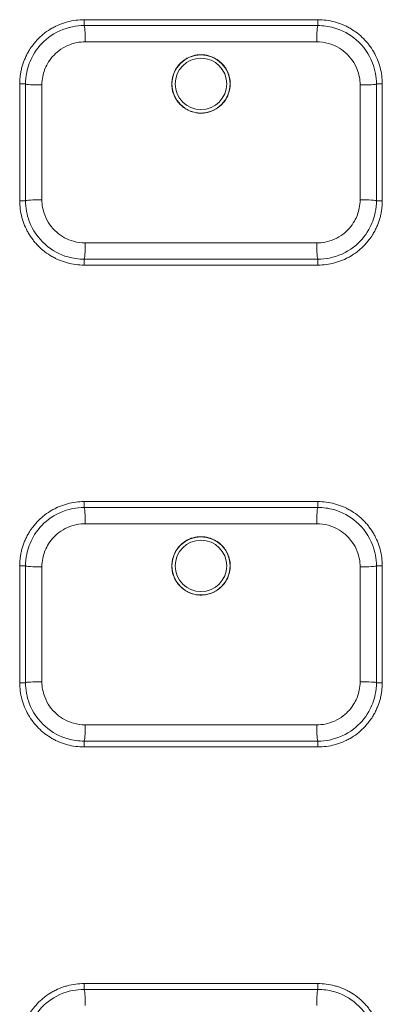
# Model space of a CAD drawing. Units: millimetres. Extents: x 36 to 2964, y 36 to 2086.
# Drawn here: x 1156 to 1168, y 1026 to 1060 of the extents above; entities that cross this region are included whole.
import ezdxf

# ---------------------------------------------------------------- set-up
doc = ezdxf.new("R2010")
doc.units = ezdxf.units.MM
doc.header["$LTSCALE"] = 7.142857
doc.layers.add('Visible Edges(A H Standard)', color=7, linetype='Continuous', lineweight=18)
doc.layers.add('Visible Tangent Edges(A H Standard)', color=7, linetype='Continuous', lineweight=18)

msp = doc.modelspace()

# ---------------------------------------------------------------- linework, layer by layer
at = {"layer": 'Visible Edges(A H Standard)'}
for p, q in [((1157.935, 1059.776), (1165.935, 1059.776)), ((1155.735, 1053.576), (1155.735, 1057.576)), ((1168.135, 1057.576), (1168.135, 1053.576)), ((1165.935, 1051.376), (1157.935, 1051.376)), ((1157.935, 1043.276), (1165.935, 1043.276)), ((1155.735, 1037.076), (1155.735, 1041.076)), ((1168.135, 1041.076), (1168.135, 1037.076)), ((1165.935, 1034.876), (1157.935, 1034.876)), ((1157.935, 1026.776), (1165.935, 1026.776))]:
    msp.add_line(p, q, dxfattribs=at)
for points, knots in [([(1155.735, 1057.576), (1155.735, 1057.624), (1155.738, 1057.72), (1155.75, 1057.839), (1155.768, 1057.958), (1155.787, 1058.053), (1155.816, 1058.17), (1155.844, 1058.262), (1155.884, 1058.375), (1155.921, 1058.463), (1155.972, 1058.572), (1156.018, 1058.657), (1156.092, 1058.781), (1156.175, 1058.9), (1156.312, 1059.067), (1156.448, 1059.203), (1156.635, 1059.356), (1156.796, 1059.462), (1157.008, 1059.575), (1157.185, 1059.648), (1157.414, 1059.717), (1157.649, 1059.764), (1157.84, 1059.776), (1157.935, 1059.776)], [-0.2346897, -0.2346897, -0.2346897, -0.2346897, -0.224911, -0.2151322, -0.2102429, -0.2004641, -0.1955747, -0.185796, -0.1809066, -0.1711279, -0.1662385, -0.1564598, -0.1515704, -0.1369023, -0.1271236, -0.1075661, -0.0977874, -0.0782299, -0.0684512, -0.0488937, -0.0391149, -0.0195575, 0, 0, 0, 0]), ([(1157.935, 1059.576), (1157.803, 1059.576), (1157.67, 1059.563), (1157.245, 1059.477), (1156.961, 1059.349), (1156.505, 1059), (1156.326, 1058.794), (1156.09, 1058.376), (1156.016, 1058.177), (1155.948, 1057.839), (1155.935, 1057.707), (1155.935, 1057.576)], [0, 0, 0, 0, 0.0298372, 0.0298372, 0.097905, 0.097905, 0.1579623, 0.1579623, 0.2051791, 0.2051791, 0.2346897, 0.2346897, 0.2346897, 0.2346897]), ([(1165.935, 1059.576), (1165.271, 1059.576), (1164.605, 1059.576), (1163.271, 1059.576), (1162.603, 1059.576), (1161.935, 1059.576), (1161.267, 1059.576), (1160.599, 1059.576), (1159.265, 1059.576), (1158.599, 1059.576), (1157.935, 1059.576)], [0, 0, 0, 0, 0.2, 0.2, 0.4, 0.4, 0.4, 0.6, 0.6, 0.8, 0.8, 0.8, 0.8]), ([(1165.935, 1059.776), (1166.031, 1059.776), (1166.222, 1059.764), (1166.458, 1059.717), (1166.687, 1059.648), (1166.864, 1059.574), (1167.076, 1059.462), (1167.236, 1059.355), (1167.423, 1059.202), (1167.56, 1059.065), (1167.712, 1058.879), (1167.819, 1058.719), (1167.933, 1058.507), (1168.006, 1058.329), (1168.076, 1058.099), (1168.123, 1057.863), (1168.135, 1057.672), (1168.135, 1057.576)], [-0.2348407, -0.2348407, -0.2348407, -0.2348407, -0.2152706, -0.1957006, -0.1859156, -0.1663455, -0.1565605, -0.1369904, -0.1272054, -0.1076353, -0.0978503, -0.0782802, -0.0684952, -0.0489251, -0.0391401, -0.0195701, 0, 0, 0, 0]), ([(1167.935, 1057.576), (1167.935, 1057.819), (1167.89, 1058.063), (1167.686, 1058.596), (1167.494, 1058.871), (1167.024, 1059.28), (1166.759, 1059.422), (1166.302, 1059.551), (1166.117, 1059.576), (1165.935, 1059.576)], [0, 0, 0, 0, 0.0547422, 0.0547422, 0.1278157, 0.1278157, 0.1936772, 0.1936772, 0.2348407, 0.2348407, 0.2348407, 0.2348407]), ([(1162.87, 1057.222), (1162.842, 1057.148), (1162.806, 1057.078), (1162.714, 1056.943), (1162.657, 1056.879), (1162.504, 1056.746), (1162.402, 1056.684), (1162.206, 1056.609), (1162.117, 1056.589), (1161.941, 1056.573), (1161.855, 1056.576), (1161.676, 1056.606), (1161.584, 1056.635), (1161.386, 1056.732), (1161.285, 1056.807), (1161.11, 1056.996), (1161.041, 1057.11), (1160.95, 1057.358), (1160.93, 1057.49), (1160.942, 1057.749), (1160.972, 1057.873), (1161.075, 1058.1), (1161.145, 1058.201), (1161.32, 1058.375), (1161.424, 1058.445), (1161.625, 1058.531), (1161.716, 1058.556), (1161.893, 1058.579), (1161.979, 1058.579), (1162.155, 1058.556), (1162.245, 1058.532), (1162.439, 1058.448), (1162.538, 1058.383), (1162.719, 1058.211), (1162.796, 1058.102), (1162.904, 1057.859), (1162.933, 1057.728), (1162.937, 1057.467), (1162.915, 1057.341), (1162.87, 1057.222)], [-0.6305814, -0.6305814, -0.6305814, -0.6305814, -0.6069875, -0.6069875, -0.5814732, -0.5814732, -0.5459801, -0.5459801, -0.5185324, -0.5185324, -0.4929885, -0.4929885, -0.4641211, -0.4641211, -0.4266535, -0.4266535, -0.3869532, -0.3869532, -0.3471925, -0.3471925, -0.3091034, -0.3091034, -0.2723577, -0.2723577, -0.2350097, -0.2350097, -0.2067894, -0.2067894, -0.1813283, -0.1813283, -0.1534298, -0.1534298, -0.1180345, -0.1180345, -0.0783262, -0.0783262, -0.0382743, -0.0382743, 0, 0, 0, 0]), ([(1155.935, 1057.576), (1155.935, 1056.911), (1155.935, 1056.244), (1155.935, 1054.909), (1155.935, 1054.242), (1155.935, 1053.576)], [0, 0, 0, 0, 0.2, 0.2, 0.4, 0.4, 0.4, 0.4]), ([(1167.935, 1053.576), (1167.935, 1054.242), (1167.935, 1054.909), (1167.935, 1056.244), (1167.935, 1056.911), (1167.935, 1057.576)], [0, 0, 0, 0, 0.2, 0.2, 0.4, 0.4, 0.4, 0.4]), ([(1157.935, 1051.376), (1157.84, 1051.376), (1157.648, 1051.389), (1157.413, 1051.435), (1157.184, 1051.505), (1157.006, 1051.578), (1156.795, 1051.691), (1156.634, 1051.798), (1156.447, 1051.951), (1156.311, 1052.088), (1156.158, 1052.274), (1156.051, 1052.434), (1155.938, 1052.646), (1155.864, 1052.824), (1155.795, 1053.054), (1155.748, 1053.289), (1155.735, 1053.481), (1155.735, 1053.576)], [-0.234837, -0.234837, -0.234837, -0.234837, -0.2152673, -0.1956975, -0.1859126, -0.1663429, -0.156558, -0.1369883, -0.1272034, -0.1076336, -0.0978488, -0.078279, -0.0684941, -0.0489244, -0.0391395, -0.0195698, 0, 0, 0, 0]), ([(1155.935, 1053.576), (1155.935, 1053.338), (1155.978, 1053.099), (1156.177, 1052.569), (1156.368, 1052.291), (1156.838, 1051.878), (1157.106, 1051.733), (1157.566, 1051.602), (1157.752, 1051.576), (1157.935, 1051.576)], [0, 0, 0, 0, 0.0536486, 0.0536486, 0.1269604, 0.1269604, 0.193346, 0.193346, 0.234837, 0.234837, 0.234837, 0.234837]), ([(1165.935, 1051.576), (1166.066, 1051.576), (1166.198, 1051.589), (1166.623, 1051.674), (1166.907, 1051.802), (1167.364, 1052.151), (1167.543, 1052.357), (1167.78, 1052.776), (1167.854, 1052.975), (1167.922, 1053.313), (1167.935, 1053.445), (1167.935, 1053.576)], [0, 0, 0, 0, 0.029538, 0.029538, 0.0977441, 0.0977441, 0.1578381, 0.1578381, 0.2051357, 0.2051357, 0.2346967, 0.2346967, 0.2346967, 0.2346967]), ([(1168.135, 1053.576), (1168.135, 1053.529), (1168.132, 1053.433), (1168.12, 1053.313), (1168.103, 1053.194), (1168.084, 1053.099), (1168.055, 1052.983), (1168.027, 1052.891), (1167.986, 1052.778), (1167.949, 1052.689), (1167.898, 1052.58), (1167.853, 1052.496), (1167.778, 1052.372), (1167.696, 1052.253), (1167.558, 1052.086), (1167.422, 1051.95), (1167.235, 1051.797), (1167.075, 1051.69), (1166.863, 1051.578), (1166.685, 1051.504), (1166.456, 1051.435), (1166.222, 1051.389), (1166.031, 1051.376), (1165.935, 1051.376)], [-0.2346967, -0.2346967, -0.2346967, -0.2346967, -0.2249177, -0.2151386, -0.2102491, -0.2004701, -0.1955806, -0.1858015, -0.180912, -0.171133, -0.1662435, -0.1564645, -0.1515749, -0.1369064, -0.1271274, -0.1075693, -0.0977903, -0.0782322, -0.0684532, -0.0488951, -0.0391161, -0.0195581, 0, 0, 0, 0]), ([(1157.935, 1051.576), (1159.263, 1051.576), (1160.599, 1051.576), (1163.271, 1051.576), (1164.607, 1051.576), (1165.935, 1051.576)], [0, 0, 0, 0, 0.4, 0.4, 0.8, 0.8, 0.8, 0.8]), ([(1155.735, 1041.076), (1155.735, 1041.124), (1155.738, 1041.22), (1155.75, 1041.339), (1155.768, 1041.458), (1155.787, 1041.553), (1155.816, 1041.67), (1155.844, 1041.762), (1155.884, 1041.875), (1155.921, 1041.963), (1155.972, 1042.072), (1156.018, 1042.157), (1156.092, 1042.281), (1156.175, 1042.4), (1156.312, 1042.567), (1156.448, 1042.703), (1156.635, 1042.856), (1156.796, 1042.962), (1157.008, 1043.075), (1157.185, 1043.148), (1157.414, 1043.217), (1157.649, 1043.264), (1157.84, 1043.276), (1157.935, 1043.276)], [0, 0, 0, 0, 0.0097787, 0.0195575, 0.0244468, 0.0342256, 0.0391149, 0.0488937, 0.0537831, 0.0635618, 0.0684512, 0.0782299, 0.0831193, 0.0977874, 0.1075661, 0.1271236, 0.1369023, 0.1564598, 0.1662385, 0.185796, 0.1955747, 0.2151322, 0.2346897, 0.2346897, 0.2346897, 0.2346897]), ([(1157.935, 1043.076), (1157.803, 1043.076), (1157.67, 1043.063), (1157.245, 1042.977), (1156.961, 1042.849), (1156.505, 1042.5), (1156.326, 1042.294), (1156.09, 1041.876), (1156.016, 1041.677), (1155.948, 1041.339), (1155.935, 1041.207), (1155.935, 1041.076)], [0, 0, 0, 0, 0.0298372, 0.0298372, 0.097905, 0.097905, 0.1579623, 0.1579623, 0.2051791, 0.2051791, 0.2346897, 0.2346897, 0.2346897, 0.2346897]), ([(1165.935, 1043.076), (1165.271, 1043.076), (1164.605, 1043.076), (1163.271, 1043.076), (1162.603, 1043.076), (1161.935, 1043.076), (1161.267, 1043.076), (1160.599, 1043.076), (1159.265, 1043.076), (1158.599, 1043.076), (1157.935, 1043.076)], [0, 0, 0, 0, 0.2, 0.2, 0.4, 0.4, 0.4, 0.6, 0.6, 0.8, 0.8, 0.8, 0.8]), ([(1165.935, 1043.276), (1166.031, 1043.276), (1166.222, 1043.264), (1166.458, 1043.217), (1166.687, 1043.148), (1166.864, 1043.074), (1167.076, 1042.962), (1167.236, 1042.855), (1167.423, 1042.702), (1167.56, 1042.565), (1167.712, 1042.379), (1167.819, 1042.219), (1167.933, 1042.007), (1168.006, 1041.829), (1168.076, 1041.599), (1168.123, 1041.363), (1168.135, 1041.172), (1168.135, 1041.076)], [0, 0, 0, 0, 0.0195701, 0.0391401, 0.0489251, 0.0684952, 0.0782802, 0.0978503, 0.1076353, 0.1272054, 0.1369904, 0.1565605, 0.1663455, 0.1859156, 0.1957006, 0.2152706, 0.2348407, 0.2348407, 0.2348407, 0.2348407]), ([(1167.935, 1041.076), (1167.935, 1041.319), (1167.89, 1041.563), (1167.686, 1042.096), (1167.494, 1042.371), (1167.024, 1042.78), (1166.759, 1042.922), (1166.302, 1043.051), (1166.117, 1043.076), (1165.935, 1043.076)], [0, 0, 0, 0, 0.0547422, 0.0547422, 0.1278157, 0.1278157, 0.1936772, 0.1936772, 0.2348407, 0.2348407, 0.2348407, 0.2348407]), ([(1162.87, 1040.722), (1162.842, 1040.648), (1162.806, 1040.578), (1162.714, 1040.443), (1162.657, 1040.379), (1162.504, 1040.246), (1162.402, 1040.184), (1162.206, 1040.109), (1162.117, 1040.089), (1161.941, 1040.073), (1161.855, 1040.076), (1161.676, 1040.106), (1161.584, 1040.135), (1161.386, 1040.232), (1161.285, 1040.307), (1161.11, 1040.496), (1161.041, 1040.61), (1160.95, 1040.858), (1160.93, 1040.99), (1160.942, 1041.249), (1160.972, 1041.373), (1161.075, 1041.6), (1161.145, 1041.701), (1161.32, 1041.875), (1161.424, 1041.945), (1161.625, 1042.031), (1161.716, 1042.056), (1161.893, 1042.079), (1161.979, 1042.079), (1162.155, 1042.056), (1162.245, 1042.032), (1162.439, 1041.948), (1162.538, 1041.883), (1162.719, 1041.711), (1162.796, 1041.602), (1162.904, 1041.359), (1162.933, 1041.228), (1162.937, 1040.967), (1162.915, 1040.841), (1162.87, 1040.722)], [-0.6305814, -0.6305814, -0.6305814, -0.6305814, -0.6069875, -0.6069875, -0.5814732, -0.5814732, -0.5459801, -0.5459801, -0.5185324, -0.5185324, -0.4929885, -0.4929885, -0.4641211, -0.4641211, -0.4266535, -0.4266535, -0.3869532, -0.3869532, -0.3471925, -0.3471925, -0.3091034, -0.3091034, -0.2723577, -0.2723577, -0.2350097, -0.2350097, -0.2067894, -0.2067894, -0.1813283, -0.1813283, -0.1534298, -0.1534298, -0.1180345, -0.1180345, -0.0783262, -0.0783262, -0.0382743, -0.0382743, 0, 0, 0, 0]), ([(1155.935, 1041.076), (1155.935, 1040.411), (1155.935, 1039.744), (1155.935, 1038.409), (1155.935, 1037.742), (1155.935, 1037.076)], [0, 0, 0, 0, 0.2, 0.2, 0.4, 0.4, 0.4, 0.4]), ([(1167.935, 1037.076), (1167.935, 1037.742), (1167.935, 1038.409), (1167.935, 1039.744), (1167.935, 1040.411), (1167.935, 1041.076)], [0, 0, 0, 0, 0.2, 0.2, 0.4, 0.4, 0.4, 0.4]), ([(1157.935, 1034.876), (1157.84, 1034.876), (1157.648, 1034.889), (1157.413, 1034.935), (1157.184, 1035.005), (1157.006, 1035.078), (1156.795, 1035.191), (1156.634, 1035.298), (1156.447, 1035.451), (1156.311, 1035.588), (1156.158, 1035.774), (1156.051, 1035.934), (1155.938, 1036.146), (1155.864, 1036.324), (1155.795, 1036.554), (1155.748, 1036.789), (1155.735, 1036.981), (1155.735, 1037.076)], [0, 0, 0, 0, 0.0195698, 0.0391395, 0.0489244, 0.0684941, 0.078279, 0.0978488, 0.1076336, 0.1272034, 0.1369883, 0.156558, 0.1663429, 0.1859126, 0.1956975, 0.2152673, 0.234837, 0.234837, 0.234837, 0.234837]), ([(1155.935, 1037.076), (1155.935, 1036.838), (1155.978, 1036.599), (1156.177, 1036.069), (1156.368, 1035.791), (1156.838, 1035.378), (1157.106, 1035.233), (1157.566, 1035.102), (1157.752, 1035.076), (1157.935, 1035.076)], [0, 0, 0, 0, 0.0536486, 0.0536486, 0.1269604, 0.1269604, 0.193346, 0.193346, 0.234837, 0.234837, 0.234837, 0.234837]), ([(1165.935, 1035.076), (1166.066, 1035.076), (1166.198, 1035.089), (1166.623, 1035.174), (1166.907, 1035.302), (1167.364, 1035.651), (1167.543, 1035.857), (1167.78, 1036.276), (1167.854, 1036.475), (1167.922, 1036.813), (1167.935, 1036.945), (1167.935, 1037.076)], [0, 0, 0, 0, 0.029538, 0.029538, 0.0977441, 0.0977441, 0.1578381, 0.1578381, 0.2051357, 0.2051357, 0.2346967, 0.2346967, 0.2346967, 0.2346967]), ([(1168.135, 1037.076), (1168.135, 1037.029), (1168.132, 1036.933), (1168.12, 1036.813), (1168.103, 1036.694), (1168.084, 1036.599), (1168.055, 1036.483), (1168.027, 1036.391), (1167.986, 1036.278), (1167.949, 1036.189), (1167.898, 1036.08), (1167.853, 1035.996), (1167.778, 1035.872), (1167.696, 1035.753), (1167.558, 1035.586), (1167.422, 1035.45), (1167.235, 1035.297), (1167.075, 1035.19), (1166.863, 1035.078), (1166.685, 1035.004), (1166.456, 1034.935), (1166.222, 1034.889), (1166.031, 1034.876), (1165.935, 1034.876)], [0, 0, 0, 0, 0.009779, 0.0195581, 0.0244476, 0.0342266, 0.0391161, 0.0488951, 0.0537847, 0.0635637, 0.0684532, 0.0782322, 0.0831217, 0.0977903, 0.1075693, 0.1271274, 0.1369064, 0.1564645, 0.1662435, 0.1858015, 0.1955806, 0.2151386, 0.2346967, 0.2346967, 0.2346967, 0.2346967]), ([(1157.935, 1035.076), (1159.263, 1035.076), (1160.599, 1035.076), (1163.271, 1035.076), (1164.607, 1035.076), (1165.935, 1035.076)], [0, 0, 0, 0, 0.4, 0.4, 0.8, 0.8, 0.8, 0.8]), ([(1155.735, 1024.576), (1155.735, 1024.624), (1155.738, 1024.72), (1155.75, 1024.839), (1155.768, 1024.958), (1155.787, 1025.053), (1155.816, 1025.17), (1155.844, 1025.262), (1155.884, 1025.375), (1155.921, 1025.463), (1155.972, 1025.572), (1156.018, 1025.657), (1156.092, 1025.781), (1156.175, 1025.9), (1156.312, 1026.067), (1156.448, 1026.203), (1156.635, 1026.356), (1156.796, 1026.462), (1157.008, 1026.575), (1157.185, 1026.648), (1157.414, 1026.717), (1157.649, 1026.764), (1157.84, 1026.776), (1157.935, 1026.776)], [-0.2346897, -0.2346897, -0.2346897, -0.2346897, -0.224911, -0.2151322, -0.2102429, -0.2004641, -0.1955747, -0.185796, -0.1809066, -0.1711279, -0.1662385, -0.1564598, -0.1515704, -0.1369023, -0.1271236, -0.1075661, -0.0977874, -0.0782299, -0.0684512, -0.0488937, -0.0391149, -0.0195575, 0, 0, 0, 0]), ([(1157.935, 1026.576), (1157.803, 1026.576), (1157.67, 1026.563), (1157.245, 1026.477), (1156.961, 1026.349), (1156.505, 1026), (1156.326, 1025.794), (1156.09, 1025.376), (1156.016, 1025.177), (1155.948, 1024.839), (1155.935, 1024.707), (1155.935, 1024.576)], [0, 0, 0, 0, 0.0298372, 0.0298372, 0.097905, 0.097905, 0.1579623, 0.1579623, 0.2051791, 0.2051791, 0.2346897, 0.2346897, 0.2346897, 0.2346897]), ([(1165.935, 1026.576), (1165.271, 1026.576), (1164.605, 1026.576), (1163.271, 1026.576), (1162.603, 1026.576), (1161.935, 1026.576), (1161.267, 1026.576), (1160.599, 1026.576), (1159.265, 1026.576), (1158.599, 1026.576), (1157.935, 1026.576)], [0, 0, 0, 0, 0.2, 0.2, 0.4, 0.4, 0.4, 0.6, 0.6, 0.8, 0.8, 0.8, 0.8]), ([(1165.935, 1026.776), (1166.031, 1026.776), (1166.222, 1026.764), (1166.458, 1026.717), (1166.687, 1026.648), (1166.864, 1026.574), (1167.076, 1026.462), (1167.236, 1026.355), (1167.423, 1026.202), (1167.56, 1026.065), (1167.712, 1025.879), (1167.819, 1025.719), (1167.933, 1025.507), (1168.006, 1025.329), (1168.076, 1025.099), (1168.123, 1024.863), (1168.135, 1024.672), (1168.135, 1024.576)], [-0.2348407, -0.2348407, -0.2348407, -0.2348407, -0.2152706, -0.1957006, -0.1859156, -0.1663455, -0.1565605, -0.1369904, -0.1272054, -0.1076353, -0.0978503, -0.0782802, -0.0684952, -0.0489251, -0.0391401, -0.0195701, 0, 0, 0, 0]), ([(1167.935, 1024.576), (1167.935, 1024.819), (1167.89, 1025.063), (1167.686, 1025.596), (1167.494, 1025.871), (1167.024, 1026.28), (1166.759, 1026.422), (1166.302, 1026.551), (1166.117, 1026.576), (1165.935, 1026.576)], [0, 0, 0, 0, 0.0547422, 0.0547422, 0.1278157, 0.1278157, 0.1936772, 0.1936772, 0.2348407, 0.2348407, 0.2348407, 0.2348407])]:
    msp.add_open_spline(points, degree=3, knots=knots, dxfattribs=at)
at = {"layer": 'Visible Tangent Edges(A H Standard)'}
for p, q in [((1157.935, 1059.776), (1157.935, 1059.576)), ((1165.935, 1059.576), (1165.935, 1059.776)), ((1155.735, 1057.576), (1155.935, 1057.576)), ((1168.135, 1057.576), (1167.935, 1057.576)), ((1155.735, 1053.576), (1155.935, 1053.576)), ((1168.135, 1053.576), (1167.935, 1053.576)), ((1157.935, 1051.376), (1157.935, 1051.576)), ((1165.935, 1051.376), (1165.935, 1051.576)), ((1157.935, 1043.276), (1157.935, 1043.076)), ((1165.935, 1043.076), (1165.935, 1043.276)), ((1155.735, 1041.076), (1155.935, 1041.076)), ((1168.135, 1041.076), (1167.935, 1041.076)), ((1155.735, 1037.076), (1155.935, 1037.076)), ((1168.135, 1037.076), (1167.935, 1037.076)), ((1157.935, 1034.876), (1157.935, 1035.076)), ((1165.935, 1034.876), (1165.935, 1035.076)), ((1157.935, 1026.776), (1157.935, 1026.576)), ((1165.935, 1026.576), (1165.935, 1026.776))]:
    msp.add_line(p, q, dxfattribs=at)
for centre, radius in [((1161.935, 1057.576), 0.996), ((1161.935, 1057.576), 0.88), ((1161.935, 1041.076), 0.996), ((1161.935, 1041.076), 0.88)]:
    msp.add_circle(centre, radius, dxfattribs=at)
for centre, major_axis, ratio, start_param, end_param in [((1157.935, 1059.076), (0, 0.5), 0.087033, 4.598363, 6.283185), ((1165.935, 1059.076), (0, 0.5), 0.087033, 0, 1.684823), ((1156.435, 1057.576), (-0.5, 0), 0.065481, 0, 1.690148), ((1167.435, 1057.576), (0.5, 0), 0.065481, 4.593037, 6.283185), ((1156.435, 1053.576), (-0.5, 0), 0.065481, 4.593037, 6.283185), ((1167.435, 1053.576), (0.5, 0), 0.065481, 0, 1.690148), ((1157.935, 1052.076), (0, -0.5), 0.087033, 0, 1.684823), ((1165.935, 1052.076), (0, -0.5), 0.087033, 4.598363, 6.283185), ((1157.935, 1042.576), (0, 0.5), 0.087033, 4.598363, 6.283185), ((1165.935, 1042.576), (0, 0.5), 0.087033, 0, 1.684823), ((1156.435, 1041.076), (-0.5, 0), 0.065481, 0, 1.690148), ((1167.435, 1041.076), (0.5, 0), 0.065481, 4.593037, 6.283185), ((1156.435, 1037.076), (-0.5, 0), 0.065481, 4.593037, 6.283185), ((1167.435, 1037.076), (0.5, 0), 0.065481, 0, 1.690148), ((1157.935, 1035.576), (0, -0.5), 0.087033, 0, 1.684823), ((1165.935, 1035.576), (0, -0.5), 0.087033, 4.598363, 6.283185), ((1157.935, 1026.076), (0, 0.5), 0.087033, 4.598363, 6.283185), ((1165.935, 1026.076), (0, 0.5), 0.087033, 0, 1.684823)]:
    msp.add_ellipse(centre, major_axis=major_axis, ratio=ratio, start_param=start_param, end_param=end_param, dxfattribs=at)
for points, knots in [([(1156.495, 1057.544), (1156.495, 1057.64), (1156.504, 1057.738), (1156.554, 1057.987), (1156.609, 1058.133), (1156.785, 1058.442), (1156.918, 1058.594), (1157.256, 1058.852), (1157.466, 1058.946), (1157.782, 1059.01), (1157.88, 1059.019), (1157.978, 1059.019)], [-0.2346897, -0.2346897, -0.2346897, -0.2346897, -0.2051791, -0.2051791, -0.1579623, -0.1579623, -0.097905, -0.097905, -0.0298372, -0.0298372, 0, 0, 0, 0]), ([(1157.978, 1059.019), (1158.635, 1059.019), (1159.294, 1059.019), (1160.614, 1059.019), (1161.274, 1059.019), (1161.935, 1059.019), (1162.596, 1059.019), (1163.257, 1059.019), (1164.576, 1059.019), (1165.235, 1059.019), (1165.892, 1059.019)], [-0.8, -0.8, -0.8, -0.8, -0.6, -0.6, -0.4, -0.4, -0.4, -0.2, -0.2, 0, 0, 0, 0]), ([(1165.892, 1059.019), (1166.027, 1059.019), (1166.164, 1059.001), (1166.503, 1058.906), (1166.7, 1058.801), (1167.048, 1058.499), (1167.191, 1058.296), (1167.342, 1057.903), (1167.376, 1057.723), (1167.376, 1057.544)], [-0.2348407, -0.2348407, -0.2348407, -0.2348407, -0.1936772, -0.1936772, -0.1278157, -0.1278157, -0.0547422, -0.0547422, 0, 0, 0, 0]), ([(1156.495, 1053.609), (1156.495, 1054.263), (1156.495, 1054.92), (1156.495, 1056.233), (1156.495, 1056.889), (1156.495, 1057.544)], [-0.4, -0.4, -0.4, -0.4, -0.2, -0.2, 0, 0, 0, 0]), ([(1167.376, 1057.544), (1167.376, 1056.889), (1167.376, 1056.233), (1167.376, 1054.92), (1167.376, 1054.263), (1167.376, 1053.609)], [-0.4, -0.4, -0.4, -0.4, -0.2, -0.2, 0, 0, 0, 0]), ([(1157.978, 1052.133), (1157.842, 1052.133), (1157.704, 1052.152), (1157.363, 1052.249), (1157.165, 1052.355), (1156.816, 1052.66), (1156.674, 1052.865), (1156.527, 1053.257), (1156.495, 1053.433), (1156.495, 1053.609)], [-0.234837, -0.234837, -0.234837, -0.234837, -0.193346, -0.193346, -0.1269604, -0.1269604, -0.0536486, -0.0536486, 0, 0, 0, 0]), ([(1167.376, 1053.609), (1167.376, 1053.512), (1167.366, 1053.414), (1167.316, 1053.165), (1167.261, 1053.018), (1167.085, 1052.709), (1166.952, 1052.557), (1166.613, 1052.3), (1166.402, 1052.205), (1166.087, 1052.143), (1165.989, 1052.133), (1165.892, 1052.133)], [-0.2346967, -0.2346967, -0.2346967, -0.2346967, -0.2051357, -0.2051357, -0.1578381, -0.1578381, -0.0977441, -0.0977441, -0.029538, -0.029538, 0, 0, 0, 0]), ([(1165.892, 1052.133), (1164.578, 1052.133), (1163.257, 1052.133), (1160.614, 1052.133), (1159.292, 1052.133), (1157.978, 1052.133)], [-0.8, -0.8, -0.8, -0.8, -0.4, -0.4, 0, 0, 0, 0]), ([(1156.495, 1041.044), (1156.495, 1041.14), (1156.504, 1041.238), (1156.554, 1041.487), (1156.609, 1041.633), (1156.785, 1041.942), (1156.918, 1042.094), (1157.256, 1042.352), (1157.466, 1042.446), (1157.782, 1042.51), (1157.88, 1042.519), (1157.978, 1042.519)], [-0.2346897, -0.2346897, -0.2346897, -0.2346897, -0.2051791, -0.2051791, -0.1579623, -0.1579623, -0.097905, -0.097905, -0.0298372, -0.0298372, 0, 0, 0, 0]), ([(1157.978, 1042.519), (1158.635, 1042.519), (1159.294, 1042.519), (1160.614, 1042.519), (1161.274, 1042.519), (1161.935, 1042.519), (1162.596, 1042.519), (1163.257, 1042.519), (1164.576, 1042.519), (1165.235, 1042.519), (1165.892, 1042.519)], [-0.8, -0.8, -0.8, -0.8, -0.6, -0.6, -0.4, -0.4, -0.4, -0.2, -0.2, 0, 0, 0, 0]), ([(1165.892, 1042.519), (1166.027, 1042.519), (1166.164, 1042.501), (1166.503, 1042.406), (1166.7, 1042.301), (1167.048, 1041.999), (1167.191, 1041.796), (1167.342, 1041.403), (1167.376, 1041.223), (1167.376, 1041.044)], [-0.2348407, -0.2348407, -0.2348407, -0.2348407, -0.1936772, -0.1936772, -0.1278157, -0.1278157, -0.0547422, -0.0547422, 0, 0, 0, 0]), ([(1156.495, 1037.109), (1156.495, 1037.763), (1156.495, 1038.42), (1156.495, 1039.733), (1156.495, 1040.389), (1156.495, 1041.044)], [-0.4, -0.4, -0.4, -0.4, -0.2, -0.2, 0, 0, 0, 0]), ([(1167.376, 1041.044), (1167.376, 1040.389), (1167.376, 1039.733), (1167.376, 1038.42), (1167.376, 1037.763), (1167.376, 1037.109)], [-0.4, -0.4, -0.4, -0.4, -0.2, -0.2, 0, 0, 0, 0]), ([(1157.978, 1035.633), (1157.842, 1035.633), (1157.704, 1035.652), (1157.363, 1035.749), (1157.165, 1035.855), (1156.816, 1036.16), (1156.674, 1036.365), (1156.527, 1036.757), (1156.495, 1036.933), (1156.495, 1037.109)], [-0.234837, -0.234837, -0.234837, -0.234837, -0.193346, -0.193346, -0.1269604, -0.1269604, -0.0536486, -0.0536486, 0, 0, 0, 0]), ([(1167.376, 1037.109), (1167.376, 1037.012), (1167.366, 1036.914), (1167.316, 1036.665), (1167.261, 1036.518), (1167.085, 1036.209), (1166.952, 1036.057), (1166.613, 1035.8), (1166.402, 1035.705), (1166.087, 1035.643), (1165.989, 1035.633), (1165.892, 1035.633)], [-0.2346967, -0.2346967, -0.2346967, -0.2346967, -0.2051357, -0.2051357, -0.1578381, -0.1578381, -0.0977441, -0.0977441, -0.029538, -0.029538, 0, 0, 0, 0]), ([(1165.892, 1035.633), (1164.578, 1035.633), (1163.257, 1035.633), (1160.614, 1035.633), (1159.292, 1035.633), (1157.978, 1035.633)], [-0.8, -0.8, -0.8, -0.8, -0.4, -0.4, 0, 0, 0, 0])]:
    msp.add_open_spline(points, degree=3, knots=knots, dxfattribs=at)

doc.saveas('drawing.dxf')
